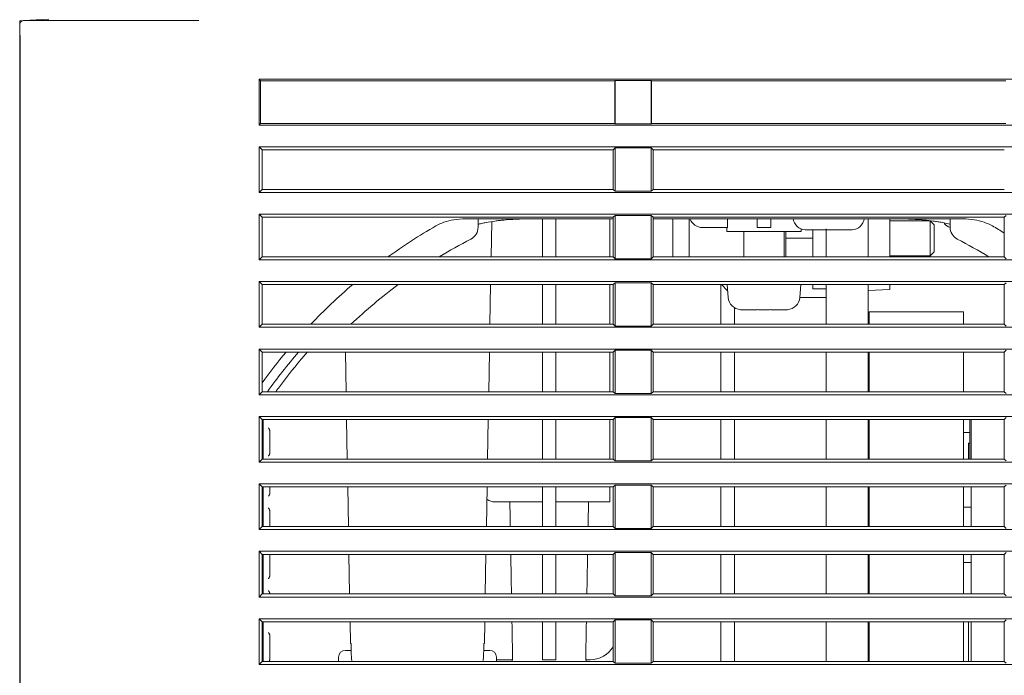
# Model space of a CAD drawing. Units: millimetres. Extents: x 87 to 1024, y 39 to 808.
# Drawn here: x 759 to 832, y 175 to 224 of the extents above; entities that cross this region are included whole.
import ezdxf

# ---------------------------------------------------------------- set-up
doc = ezdxf.new("R2010")
doc.units = ezdxf.units.MM
for name, color, linetype, true_color in [('1', 7, 'Continuous', 0xffffff), ('15', 7, 'Continuous', 0xffffff), ('5', 7, 'Continuous', 0xffffff)]:
    doc.layers.add(name, color=color, linetype=linetype, true_color=true_color)
doc.styles.add('kanji', font='simplex.shx', dxfattribs={"bigfont": 'bigfont.shx'})
doc.dimstyles.get("Standard").update_dxf_attribs({"dimtxt": 0.18, "dimasz": 0.18, "dimexe": 0.18, "dimexo": 0.0625, "dimgap": 0.09, "dimtad": 0, "dimtih": 1, "dimtoh": 1, "dimdec": 4, "dimzin": 0, "dimdsep": 46, "dimtxsty": 'Standard', "dimcen": 0.09, "dimadec": 0, "dimazin": 0, "dimtfac": 1, "dimtdec": 4, "dimtofl": 0, "dimtmove": 0, "dimatfit": 3, "dimfxl": 1, "dimtolj": 1, "dimtzin": 0, "dimarcsym": 0})

# ---------------------------------------------------------------- blocks, each defined once
blk = doc.blocks.new('_U10')
at = {"layer": '1', "color": 18, "lineweight": 25}
for p, q in [((878.108995, 293.559536), (878.108995, 77.794379)), ((758.808995, 222.561063), (758.808995, 77.794379)), ((758.808995, 80.794379), (761.808992, 81.598227)), ((878.108995, 80.794379), (875.108992, 81.598227)), ((758.808995, 80.794379), (878.108995, 80.794379)), ((758.808995, 80.794379), (761.808998, 79.990532)), ((878.108995, 80.794379), (875.108998, 79.990532))]:
    blk.add_line(p, q, dxfattribs=at)
at = {"layer": '1', "color": 18, "linetype": 'Continuous', "lineweight": 13, "insert": (799.671287, 80.515212), "char_height": 10, "attachment_point": 7, "line_spacing_factor": 0.903614, "style": 'kanji'}
blk.add_mtext('\\W0.8158;119.3', dxfattribs=at)
blk = doc.blocks.new('_Open')
at = {"color": 0, "linetype": 'ByBlock', "lineweight": -2}
for p, q in [((-1, 0.166667), (0, 0)), ((-1, -0.166667), (0, 0)), ((0, 0), (-1, 0))]:
    blk.add_line(p, q, dxfattribs=at)
blk = doc.blocks.new('_U16')
at = {"layer": '1', "color": 18, "lineweight": 25}
for p, q in [((758.808995, 222.561063), (758.808995, 39.155595)), ((1023.808995, 128.178689), (1023.808995, 39.155595)), ((758.808995, 42.155595), (761.808992, 42.959442)), ((1023.808995, 42.155595), (1020.808992, 42.959442)), ((758.808995, 42.155595), (1023.808995, 42.155595)), ((758.808995, 42.155595), (761.808998, 41.351747)), ((1023.808995, 42.155595), (1020.808998, 41.351747))]:
    blk.add_line(p, q, dxfattribs=at)
at = {"layer": '1', "color": 18, "linetype": 'Continuous', "lineweight": 13, "insert": (880.44837, 41.876428), "char_height": 10, "attachment_point": 7, "line_spacing_factor": 0.903614, "style": 'kanji'}
blk.add_mtext('\\W0.7674;265', dxfattribs=at)

msp = doc.modelspace()

# ---------------------------------------------------------------- linework, layer by layer
at = {"layer": '1', "color": 155, "linetype": 'Continuous', "lineweight": 13}
for p, q in [((758.809, 223.647), (759.309, 223.673)), ((758.809, 223.647), (758.809, 223.361)), ((759.093, 223.661), (760.98, 223.76)), ((759.093, 223.661), (772.105, 223.661)), ((758.809, 128.979), (758.809, 223.361)), ((776.564, 219.305), (776.669, 219.2)), ((776.564, 219.305), (776.564, 215.915)), ((1006.054, 219.305), (776.564, 219.305)), ((802.949, 219.2), (776.669, 219.2)), ((776.669, 219.2), (776.669, 216.02)), ((802.975, 219.226), (802.949, 219.2)), ((802.949, 219.2), (802.949, 216.02)), ((802.975, 219.226), (802.975, 215.993)), ((805.643, 219.226), (802.975, 219.226)), ((805.643, 215.993), (805.643, 219.226)), ((805.669, 219.2), (805.643, 219.226)), ((805.669, 219.2), (805.669, 216.02)), ((831.949, 219.2), (805.669, 219.2)), ((776.564, 215.915), (776.669, 216.02)), ((776.564, 215.915), (1006.054, 215.915)), ((776.669, 216.02), (802.949, 216.02)), ((802.949, 216.02), (802.975, 215.993)), ((805.643, 215.993), (802.975, 215.993)), ((805.643, 215.993), (805.669, 216.02)), ((805.669, 216.02), (831.949, 216.02)), ((776.564, 214.305), (776.783, 214.085)), ((1006.054, 214.305), (776.564, 214.305)), ((776.564, 214.305), (776.564, 210.915)), ((776.783, 214.085), (776.784, 211.135)), ((802.835, 214.085), (776.783, 214.085)), ((802.834, 211.135), (802.835, 214.085)), ((802.835, 214.085), (802.966, 214.217)), ((802.966, 211.002), (802.966, 214.217)), ((802.966, 214.217), (805.652, 214.217)), ((805.652, 214.217), (805.652, 211.002)), ((805.783, 214.085), (805.652, 214.217)), ((805.783, 214.085), (805.784, 211.135)), ((831.835, 214.085), (805.783, 214.085)), ((776.564, 210.915), (776.784, 211.135)), ((776.784, 211.135), (802.834, 211.135)), ((802.834, 211.135), (802.966, 211.002)), ((805.784, 211.135), (805.652, 211.002)), ((805.784, 211.135), (831.834, 211.135)), ((776.564, 210.915), (1006.054, 210.915)), ((802.966, 211.002), (805.652, 211.002)), ((776.564, 209.305), (776.785, 209.084)), ((1006.054, 209.305), (776.564, 209.305)), ((776.564, 209.305), (776.564, 205.915)), ((776.785, 209.084), (776.786, 206.136)), ((802.833, 209.084), (776.785, 209.084)), ((802.832, 206.136), (802.833, 209.084)), ((802.833, 209.084), (802.966, 209.217)), ((802.966, 206.002), (802.966, 209.217)), ((802.966, 209.217), (805.652, 209.217)), ((805.652, 209.217), (805.652, 206.002)), ((805.785, 209.084), (805.652, 209.217)), ((805.785, 209.084), (805.786, 206.136)), ((831.833, 209.084), (805.785, 209.084)), ((821.733, 208.96), (821.733, 206.136)), ((821.733, 208.96), (821.733, 206.136)), ((823.333, 207.519), (823.333, 208.96)), ((823.333, 207.519), (823.333, 208.96)), ((831.832, 206.136), (831.833, 209.084)), ((831.833, 209.084), (831.966, 209.217)), ((817.633, 207.519), (817.633, 208.14)), ((818.633, 206.137), (818.633, 208.208)), ((818.633, 206.137), (818.633, 208.208)), ((826.333, 208.819), (823.333, 208.819)), ((826.633, 208.519), (826.333, 208.819)), ((826.333, 207.519), (826.333, 208.819)), ((826.633, 207.519), (826.633, 208.519)), ((815.633, 208.013), (815.633, 207.519)), ((815.633, 207.519), (815.633, 206.136)), ((817.633, 207.519), (815.633, 207.519)), ((817.633, 207.519), (817.633, 206.136)), ((823.333, 207.519), (823.333, 206.136)), ((823.333, 207.519), (823.333, 206.136)), ((826.333, 206.219), (826.333, 207.519)), ((826.633, 206.519), (826.633, 207.519)), ((776.564, 205.915), (776.786, 206.136)), ((776.786, 206.136), (802.832, 206.136)), ((802.832, 206.136), (802.966, 206.002)), ((802.966, 206.002), (805.652, 206.002)), ((805.786, 206.136), (805.652, 206.002)), ((805.786, 206.136), (831.832, 206.136)), ((823.333, 206.219), (826.333, 206.219)), ((826.333, 206.219), (826.633, 206.519)), ((831.832, 206.136), (831.966, 206.002)), ((776.564, 205.915), (1006.054, 205.915)), ((776.564, 204.305), (776.786, 204.082)), ((1006.054, 204.305), (776.564, 204.305)), ((776.564, 204.305), (776.564, 200.915)), ((776.786, 204.082), (776.787, 201.138)), ((802.832, 204.082), (776.786, 204.082)), ((802.831, 201.138), (802.832, 204.082)), ((802.832, 204.082), (802.966, 204.217)), ((802.966, 201.002), (802.966, 204.217)), ((802.966, 204.217), (805.652, 204.217)), ((805.652, 204.217), (805.652, 201.002)), ((805.786, 204.082), (805.652, 204.217)), ((805.786, 204.082), (805.787, 201.138)), ((831.832, 204.082), (805.786, 204.082)), ((810.82, 201.137), (810.82, 204.082)), ((810.82, 201.137), (810.82, 204.082)), ((811.31, 203.628), (810.856, 204.082)), ((811.31, 203.628), (810.856, 204.082)), ((817.633, 204.082), (817.633, 203.769)), ((817.633, 203.769), (818.633, 203.769)), ((818.633, 204.082), (818.633, 201.137)), ((818.633, 204.082), (818.633, 201.137)), ((821.733, 201.137), (821.733, 204.082)), ((821.733, 201.137), (821.733, 204.082)), ((823.333, 204.082), (823.333, 203.713)), ((823.333, 204.082), (823.333, 203.713)), ((831.831, 201.138), (831.832, 204.082)), ((831.832, 204.082), (831.966, 204.217)), ((816.663, 203.119), (818.633, 203.119)), ((816.663, 203.119), (818.633, 203.119)), ((821.733, 203.657), (823.333, 203.713)), ((821.733, 203.657), (823.333, 203.713)), ((811.82, 202.366), (811.82, 201.138)), ((811.82, 202.366), (811.82, 201.138)), ((828.809, 202.069), (821.809, 202.069)), ((821.809, 201.138), (821.809, 202.069)), ((828.809, 201.138), (828.809, 202.069)), ((776.564, 200.915), (776.787, 201.138)), ((776.564, 200.915), (1006.054, 200.915)), ((776.787, 201.138), (802.831, 201.138)), ((802.831, 201.138), (802.966, 201.002)), ((802.966, 201.002), (805.652, 201.002)), ((805.787, 201.138), (805.652, 201.002)), ((805.787, 201.138), (831.831, 201.138)), ((831.831, 201.138), (831.966, 201.002)), ((776.564, 199.305), (776.788, 199.081)), ((1006.054, 199.305), (776.564, 199.305)), ((776.564, 199.305), (776.564, 195.915)), ((776.788, 199.081), (776.789, 196.139)), ((802.83, 199.081), (776.788, 199.081)), ((802.829, 196.139), (802.83, 199.081)), ((802.83, 199.081), (802.966, 199.217)), ((802.966, 196.002), (802.966, 199.217)), ((802.966, 199.217), (805.652, 199.217)), ((805.652, 199.217), (805.652, 196.002)), ((805.788, 199.081), (805.652, 199.217)), ((805.788, 199.081), (805.789, 196.139)), ((831.83, 199.081), (805.788, 199.081)), ((810.82, 196.138), (810.82, 199.08)), ((810.82, 196.138), (810.82, 199.08)), ((811.82, 199.08), (811.82, 196.139)), ((811.82, 199.08), (811.82, 196.139)), ((818.633, 199.081), (818.633, 196.139)), ((818.633, 199.081), (818.633, 196.139)), ((821.733, 196.139), (821.733, 199.081)), ((821.733, 196.139), (821.733, 199.081)), ((821.809, 196.14), (821.809, 199.081)), ((828.809, 196.14), (828.809, 199.081)), ((831.829, 196.139), (831.83, 199.081)), ((831.83, 199.081), (831.966, 199.217)), ((821.809, 197.216), (821.733, 197.219)), ((821.809, 197.216), (821.733, 197.219)), ((776.564, 195.915), (776.789, 196.139)), ((776.564, 195.915), (1006.054, 195.915)), ((776.789, 196.139), (802.829, 196.139)), ((802.829, 196.139), (802.966, 196.002)), ((802.966, 196.002), (805.652, 196.002)), ((805.789, 196.139), (805.652, 196.002)), ((805.789, 196.139), (831.829, 196.139)), ((831.829, 196.139), (831.966, 196.002)), ((776.564, 194.305), (776.789, 194.079)), ((1006.054, 194.305), (776.564, 194.305)), ((776.564, 194.305), (776.564, 190.915)), ((802.829, 194.079), (776.789, 194.079)), ((776.789, 194.079), (776.79, 191.141)), ((802.828, 191.141), (802.829, 194.079)), ((802.829, 194.079), (802.966, 194.217)), ((802.966, 191.002), (802.966, 194.217)), ((802.966, 194.217), (805.652, 194.217)), ((805.652, 194.217), (805.652, 191.002)), ((805.789, 194.079), (805.652, 194.217)), ((805.789, 194.079), (805.79, 191.141)), ((831.829, 194.079), (805.789, 194.079)), ((810.82, 191.14), (810.82, 194.079)), ((810.82, 191.14), (810.82, 194.079)), ((811.82, 194.079), (811.82, 191.14)), ((811.82, 194.079), (811.82, 191.14)), ((818.633, 194.079), (818.633, 191.141)), ((818.633, 194.079), (818.633, 191.141)), ((821.733, 191.141), (821.733, 194.079)), ((821.733, 191.141), (821.733, 194.079)), ((821.809, 191.141), (821.809, 194.08)), ((828.809, 191.141), (828.809, 194.08)), ((829.266, 194.079), (829.266, 193.416)), ((829.266, 194.079), (829.266, 193.416)), ((829.366, 194.079), (829.366, 191.14)), ((829.366, 194.079), (829.366, 191.14)), ((831.828, 191.141), (831.829, 194.079)), ((831.829, 194.079), (831.966, 194.217)), ((828.809, 193.121), (829.266, 193.121)), ((828.809, 193.121), (829.266, 193.121)), ((829.266, 193.121), (829.266, 193.416)), ((829.266, 193.121), (829.266, 193.416)), ((829.266, 192.322), (829.266, 193.121)), ((829.266, 192.322), (829.266, 193.121)), ((829.166, 191.162), (829.166, 192.322)), ((829.266, 192.322), (829.166, 192.322)), ((829.166, 191.162), (829.166, 192.322)), ((829.266, 192.322), (829.166, 192.322)), ((829.266, 191.162), (829.266, 192.322)), ((829.266, 191.162), (829.266, 192.322)), ((776.564, 190.915), (776.79, 191.141)), ((776.564, 190.915), (1006.054, 190.915)), ((776.79, 191.141), (802.828, 191.141)), ((802.828, 191.141), (802.966, 191.002)), ((802.966, 191.002), (805.652, 191.002)), ((805.79, 191.141), (805.652, 191.002)), ((805.79, 191.141), (831.828, 191.141)), ((829.266, 191.141), (829.266, 191.162)), ((829.266, 191.141), (829.266, 191.162)), ((831.828, 191.141), (831.966, 191.002)), ((776.564, 189.305), (776.791, 189.078)), ((1006.054, 189.305), (776.564, 189.305)), ((776.564, 189.305), (776.564, 185.915)), ((802.827, 189.078), (802.966, 189.217)), ((802.966, 186.002), (802.966, 189.217)), ((802.966, 189.217), (805.652, 189.217)), ((805.652, 189.217), (805.652, 186.002)), ((805.791, 189.078), (805.652, 189.217)), ((831.827, 189.078), (831.966, 189.217)), ((802.827, 189.078), (776.791, 189.078)), ((776.791, 189.078), (776.792, 186.142)), ((802.826, 186.142), (802.827, 189.078)), ((805.791, 189.078), (805.792, 186.142)), ((831.827, 189.078), (805.791, 189.078)), ((810.82, 186.141), (810.82, 189.077)), ((810.82, 186.141), (810.82, 189.077)), ((811.82, 189.077), (811.82, 186.142)), ((811.82, 189.077), (811.82, 186.142)), ((818.633, 189.077), (818.633, 186.142)), ((818.633, 189.077), (818.633, 186.142)), ((821.733, 186.142), (821.733, 189.077)), ((821.733, 186.142), (821.733, 189.077)), ((821.809, 186.143), (821.809, 189.078)), ((828.809, 186.143), (828.809, 189.078)), ((829.366, 189.078), (829.366, 186.141)), ((829.366, 189.078), (829.366, 186.141)), ((831.826, 186.142), (831.827, 189.078)), ((829.366, 187.569), (828.809, 187.569)), ((829.366, 187.569), (828.809, 187.569)), ((776.564, 185.915), (776.792, 186.142)), ((776.564, 185.915), (1006.054, 185.915)), ((776.792, 186.142), (802.826, 186.142)), ((802.826, 186.142), (802.966, 186.002)), ((802.966, 186.002), (805.652, 186.002)), ((805.792, 186.142), (805.652, 186.002)), ((805.792, 186.142), (831.826, 186.142)), ((821.733, 186.181), (821.809, 186.183)), ((821.733, 186.181), (821.809, 186.183)), ((831.826, 186.142), (831.966, 186.002)), ((776.564, 184.305), (776.792, 184.076)), ((1006.054, 184.305), (776.564, 184.305)), ((776.564, 184.305), (776.564, 180.915)), ((776.792, 184.076), (776.793, 181.144)), ((802.826, 184.076), (776.792, 184.076)), ((802.825, 181.144), (802.826, 184.076)), ((802.826, 184.076), (802.966, 184.217)), ((802.966, 181.002), (802.966, 184.217)), ((802.966, 184.217), (805.652, 184.217)), ((805.652, 184.217), (805.652, 181.002)), ((805.792, 184.076), (805.652, 184.217)), ((805.792, 184.076), (805.793, 181.144)), ((831.826, 184.076), (805.792, 184.076)), ((810.82, 181.143), (810.82, 184.075)), ((810.82, 181.143), (810.82, 184.075)), ((811.82, 184.076), (811.82, 181.144)), ((811.82, 184.076), (811.82, 181.144)), ((818.633, 184.075), (818.633, 181.143)), ((818.633, 184.075), (818.633, 181.143)), ((821.733, 181.143), (821.733, 184.075)), ((821.733, 181.143), (821.733, 184.075)), ((821.809, 181.144), (821.809, 184.076)), ((828.809, 181.144), (828.809, 184.076)), ((829.366, 184.076), (829.366, 181.143)), ((829.366, 184.076), (829.366, 181.143)), ((831.825, 181.144), (831.826, 184.076)), ((831.826, 184.076), (831.966, 184.217)), ((828.809, 183.487), (829.366, 183.487)), ((828.809, 183.487), (829.366, 183.487)), ((776.564, 180.915), (776.793, 181.144)), ((776.793, 181.144), (802.825, 181.144)), ((802.825, 181.144), (802.966, 181.002)), ((805.793, 181.144), (805.652, 181.002)), ((805.793, 181.144), (831.825, 181.144)), ((831.825, 181.144), (831.966, 181.002)), ((776.564, 180.915), (1006.054, 180.915)), ((802.966, 181.002), (805.652, 181.002)), ((776.564, 179.305), (776.794, 179.075)), ((1006.054, 179.305), (776.564, 179.305)), ((776.564, 179.305), (776.564, 175.915)), ((802.824, 179.075), (776.794, 179.075)), ((776.794, 179.075), (776.795, 176.145)), ((802.823, 176.145), (802.824, 179.075)), ((802.824, 179.075), (802.966, 179.217)), ((802.966, 176.002), (802.966, 179.217)), ((802.966, 179.217), (805.652, 179.217)), ((805.652, 179.217), (805.652, 176.002)), ((805.794, 179.075), (805.652, 179.217)), ((805.794, 179.075), (805.795, 176.145)), ((831.824, 179.075), (805.794, 179.075)), ((810.82, 176.146), (810.82, 179.074)), ((810.82, 176.146), (810.82, 179.074)), ((811.82, 179.074), (811.82, 176.146)), ((811.82, 179.074), (811.82, 176.146)), ((818.633, 179.074), (818.633, 176.145)), ((818.633, 179.074), (818.633, 176.145)), ((821.733, 176.145), (821.733, 179.074)), ((821.733, 176.145), (821.733, 179.074)), ((821.809, 177.569), (821.809, 179.076)), ((828.809, 177.569), (828.809, 179.076)), ((829.166, 176.145), (829.166, 179.075)), ((829.166, 176.145), (829.166, 179.075)), ((829.366, 179.075), (829.366, 176.146)), ((829.366, 179.075), (829.366, 176.146)), ((831.823, 176.145), (831.824, 179.075)), ((831.824, 179.075), (831.966, 179.217)), ((821.809, 177.569), (821.809, 176.144)), ((828.809, 177.569), (828.809, 176.144)), ((782.962, 176.96), (783.397, 176.96)), ((793.221, 176.96), (793.665, 176.96)), ((776.564, 175.915), (776.795, 176.145)), ((776.795, 176.145), (802.823, 176.145)), ((782.459, 176.145), (782.462, 176.464)), ((794.165, 176.464), (794.168, 176.145)), ((802.823, 176.145), (802.966, 176.002)), ((802.966, 176.002), (805.652, 176.002)), ((805.795, 176.145), (805.652, 176.002)), ((805.795, 176.145), (831.823, 176.145)), ((831.823, 176.145), (831.966, 176.002)), ((776.564, 175.915), (1006.054, 175.915))]:
    msp.add_line(p, q, dxfattribs=at)
for centre, radius, start, end in [((759.109, 223.361), 0.3, 93, 180), ((782.962, 176.46), 0.5, 90, 179.5), ((793.665, 176.46), 0.5, 0.5, 90)]:
    msp.add_arc(centre, radius, start, end, dxfattribs=at)
for centre, major_axis, start_param, end_param in [((776.861, 177.568), (-0.002, 44.5), 1.19066, 1.260848), ((777.358, 192.792), (0, -1.5), 0.604387, 1.856544), ((777.361, 177.569), (0.002, -44.4), 4.352261, 4.391856), ((776.861, 177.568), (-0.002, 44.5), 1.309178, 1.376903), ((777.358, 189.756), (0, -1.5), 0.674201, 1.101597), ((777.361, 177.569), (0.002, -44.4), 4.450177, 4.461669), ((777.358, 186.661), (0, -1.5), 1.217916, 1.996171), ((777.361, 177.569), (0.002, -44.4), 4.491887, 4.518066), ((776.861, 177.568), (-0.002, 44.5), 1.424025, 1.490349), ((777.358, 183.521), (0, -1.5), 0.813827, 1.949964), ((777.361, 177.569), (0.002, -44.4), 4.565289, 4.601296), ((776.861, 177.568), (-0.002, 44.5), 1.53694, 1.602781), ((777.359, 177.17), (0, -1.5), 0.953453, 2.20561), ((777.361, 177.569), (0.002, -44.4), 4.701327, 4.740922)]:
    msp.add_ellipse(centre, major_axis=major_axis, ratio=0.000065, start_param=start_param, end_param=end_param, dxfattribs=at)
for points, knots in [([(777.353, 193.265), (777.349, 193.283), (777.343, 193.3), (777.332, 193.327), (777.329, 193.335), (777.321, 193.353), (777.317, 193.361), (777.304, 193.387), (777.295, 193.403), (777.282, 193.427), (777.277, 193.436), (777.267, 193.451), (777.263, 193.459), (777.258, 193.467)], [0, 0, 0, 0, 0.25, 0.25, 0.375, 0.375, 0.5, 0.5, 0.75, 0.75, 0.875, 0.875, 1, 1, 1, 1]), ([(777.258, 191.369), (777.263, 191.377), (777.268, 191.384), (777.277, 191.4), (777.282, 191.407), (777.295, 191.429), (777.304, 191.443), (777.317, 191.463), (777.321, 191.47), (777.329, 191.483), (777.332, 191.489), (777.343, 191.507), (777.349, 191.518), (777.353, 191.529)], [0, 0, 0, 0, 0.125, 0.125, 0.25, 0.25, 0.5, 0.5, 0.625, 0.625, 0.75, 0.75, 1, 1, 1, 1]), ([(777.258, 188.384), (777.263, 188.392), (777.268, 188.4), (777.277, 188.416), (777.282, 188.423), (777.296, 188.446), (777.304, 188.461), (777.317, 188.482), (777.321, 188.489), (777.329, 188.503), (777.333, 188.509), (777.343, 188.529), (777.349, 188.541), (777.353, 188.552)], [0, 0, 0, 0, 0.125, 0.125, 0.25, 0.25, 0.5, 0.5, 0.625, 0.625, 0.75, 0.75, 1, 1, 1, 1]), ([(777.353, 187.327), (777.349, 187.344), (777.343, 187.361), (777.333, 187.386), (777.329, 187.395), (777.321, 187.412), (777.317, 187.42), (777.304, 187.446), (777.296, 187.462), (777.282, 187.487), (777.277, 187.495), (777.268, 187.512), (777.263, 187.52), (777.258, 187.528)], [0, 0, 0, 0, 0.25, 0.25, 0.375, 0.375, 0.5, 0.5, 0.75, 0.75, 0.875, 0.875, 1, 1, 1, 1]), ([(777.258, 182.271), (777.263, 182.28), (777.268, 182.288), (777.277, 182.304), (777.282, 182.312), (777.296, 182.336), (777.305, 182.351), (777.317, 182.374), (777.321, 182.382), (777.329, 182.397), (777.333, 182.405), (777.343, 182.426), (777.349, 182.44), (777.353, 182.453)], [0, 0, 0, 0, 0.125, 0.125, 0.25, 0.25, 0.5, 0.5, 0.625, 0.625, 0.75, 0.75, 1, 1, 1, 1]), ([(777.353, 181.199), (777.349, 181.215), (777.343, 181.231), (777.333, 181.255), (777.329, 181.263), (777.321, 181.28), (777.317, 181.288), (777.305, 181.312), (777.296, 181.329), (777.282, 181.353), (777.277, 181.362), (777.268, 181.378), (777.263, 181.387), (777.258, 181.395)], [0, 0, 0, 0, 0.25, 0.25, 0.375, 0.375, 0.5, 0.5, 0.75, 0.75, 0.875, 0.875, 1, 1, 1, 1]), ([(777.353, 178.102), (777.349, 178.116), (777.343, 178.131), (777.333, 178.155), (777.329, 178.163), (777.321, 178.179), (777.317, 178.187), (777.305, 178.211), (777.296, 178.227), (777.282, 178.251), (777.277, 178.26), (777.268, 178.276), (777.263, 178.285), (777.259, 178.293)], [0, 0, 0, 0, 0.25, 0.25, 0.375, 0.375, 0.5, 0.5, 0.75, 0.75, 0.875, 0.875, 1, 1, 1, 1]), ([(777.303, 176.146), (777.306, 176.152), (777.31, 176.159), (777.318, 176.173), (777.322, 176.181), (777.329, 176.198), (777.333, 176.206), (777.343, 176.229), (777.349, 176.244), (777.353, 176.259)], [0, 0, 0, 0, 0.168399, 0.168399, 0.376299, 0.376299, 0.584199, 0.584199, 1, 1, 1, 1])]:
    msp.add_open_spline(points, degree=3, knots=knots, dxfattribs=at)
for points in [[(777.358, 193.215), (777.358, 193.221), (777.358, 193.232), (777.356, 193.249), (777.354, 193.26), (777.353, 193.265)], [(777.353, 191.529), (777.354, 191.531), (777.356, 191.538), (777.358, 191.547), (777.358, 191.554), (777.358, 191.558)], [(777.353, 188.552), (777.354, 188.555), (777.356, 188.562), (777.358, 188.573), (777.358, 188.58), (777.358, 188.584)], [(777.358, 187.28), (777.358, 187.285), (777.358, 187.296), (777.356, 187.312), (777.354, 187.322), (777.353, 187.327)], [(777.353, 182.453), (777.354, 182.457), (777.356, 182.465), (777.358, 182.478), (777.358, 182.486), (777.358, 182.491)], [(777.358, 181.155), (777.358, 181.161), (777.358, 181.171), (777.356, 181.186), (777.354, 181.195), (777.353, 181.199)], [(777.359, 178.06), (777.359, 178.065), (777.358, 178.074), (777.356, 178.088), (777.354, 178.097), (777.353, 178.102)], [(777.353, 176.259), (777.354, 176.264), (777.356, 176.273), (777.358, 176.287), (777.359, 176.297), (777.359, 176.302)]]:
    msp.add_open_spline(points, degree=3, dxfattribs=at)
at = {"layer": '15', "color": 155, "linetype": 'Continuous', "lineweight": 13}
for p, q in [((817.059, 208.153), (817.059, 208.144)), ((817.227, 208.14), (818.309, 208.14)), ((819.309, 208.14), (820.391, 208.14)), ((820.559, 208.144), (820.559, 208.153)), ((812.509, 208.013), (812.509, 206.136)), ((815.509, 206.136), (815.509, 208.013)), ((811.27, 204.082), (811.354, 203.126)), ((816.664, 203.126), (816.748, 204.082)), ((812.259, 202.226), (812.259, 202.218)), ((812.427, 202.213), (813.509, 202.213)), ((814.509, 202.213), (815.591, 202.213)), ((815.759, 202.218), (815.759, 202.226))]:
    msp.add_line(p, q, dxfattribs=at)
for centre, start, end in [((817.15, 209.14), 190.37062, 264.76764), ((820.468, 209.14), 275.2213, 349.62989), ((828.15, 209.26), 219.71139, 250.0605), ((812.35, 203.213), 185, 264.76764), ((815.668, 203.213), 275.2213, 355)]:
    msp.add_arc(centre, 1, start, end, dxfattribs=at)
for points in [[(817.059, 208.153), (817.078, 208.15), (817.115, 208.145), (817.171, 208.14), (817.209, 208.14), (817.227, 208.14)], [(818.309, 208.153), (818.364, 208.15), (818.474, 208.147), (818.641, 208.144), (818.753, 208.144), (818.809, 208.144)], [(818.809, 208.144), (818.865, 208.144), (818.978, 208.144), (819.144, 208.147), (819.254, 208.15), (819.309, 208.153)], [(820.391, 208.14), (820.409, 208.14), (820.447, 208.14), (820.503, 208.145), (820.54, 208.15), (820.559, 208.153)], [(812.259, 202.226), (812.278, 202.224), (812.315, 202.219), (812.371, 202.214), (812.409, 202.213), (812.427, 202.213)], [(813.509, 202.226), (813.564, 202.224), (813.674, 202.22), (813.841, 202.218), (813.953, 202.218), (814.009, 202.218)], [(814.009, 202.218), (814.065, 202.218), (814.178, 202.218), (814.344, 202.22), (814.454, 202.224), (814.509, 202.226)], [(815.591, 202.213), (815.609, 202.213), (815.647, 202.214), (815.703, 202.219), (815.74, 202.224), (815.759, 202.226)]]:
    msp.add_open_spline(points, degree=3, dxfattribs=at)
for points, knots in [([(818.309, 208.14), (818.309, 208.14), (818.309, 208.141), (818.309, 208.145), (818.309, 208.15), (818.309, 208.153)], [0, 0, 0, 0, 0.32149, 0.660745, 1, 1, 1, 1]), ([(819.309, 208.153), (819.309, 208.15), (819.309, 208.145), (819.309, 208.141), (819.309, 208.14), (819.309, 208.14)], [0, 0, 0, 0, 0.335514, 0.671029, 1, 1, 1, 1]), ([(813.509, 202.213), (813.509, 202.213), (813.509, 202.214), (813.509, 202.219), (813.509, 202.224), (813.509, 202.226)], [0, 0, 0, 0, 0.32149, 0.660745, 1, 1, 1, 1]), ([(814.509, 202.226), (814.509, 202.224), (814.509, 202.219), (814.509, 202.214), (814.509, 202.213), (814.509, 202.213)], [0, 0, 0, 0, 0.335514, 0.671029, 1, 1, 1, 1])]:
    msp.add_open_spline(points, degree=3, knots=knots, dxfattribs=at)
at = {"layer": '5', "color": 155, "linetype": 'Continuous', "lineweight": 13}
for p, q in [((791.861, 208.96), (802.834, 208.96)), ((792.809, 208.96), (792.809, 208.343)), ((797.579, 208.959), (797.579, 206.136)), ((798.579, 206.136), (798.579, 208.959)), ((802.579, 206.137), (802.579, 208.959)), ((805.785, 208.96), (828.757, 208.96)), ((807.256, 207.057), (807.251, 208.96)), ((808.462, 207.057), (808.467, 208.96)), ((811.304, 208.313), (811.301, 208.96)), ((813.509, 208.313), (813.509, 208.96)), ((814.509, 208.313), (814.509, 208.96)), ((827.809, 208.343), (827.809, 208.96)), ((793.775, 206.136), (793.82, 208.74)), ((811.304, 208.313), (809.458, 208.313)), ((811.258, 208.313), (811.259, 208.013)), ((814.509, 208.313), (813.509, 208.313)), ((816.759, 208.013), (816.76, 208.219)), ((814.009, 208.013), (811.259, 208.013)), ((814.009, 208.013), (816.759, 208.013)), ((807.259, 206.136), (807.256, 207.057)), ((808.462, 207.057), (808.459, 206.136)), ((793.687, 201.138), (793.739, 204.082)), ((797.579, 204.082), (797.579, 201.137)), ((798.579, 201.137), (798.579, 204.082)), ((802.579, 201.138), (802.579, 204.082)), ((782.966, 199.081), (783.018, 196.139)), ((793.6, 196.139), (793.651, 199.081)), ((797.579, 199.081), (797.579, 196.14)), ((798.579, 196.14), (798.579, 199.081)), ((802.579, 196.14), (802.579, 199.081)), ((783.054, 194.08), (783.105, 191.141)), ((793.513, 191.141), (793.564, 194.08)), ((797.579, 194.08), (797.579, 191.141)), ((798.579, 191.141), (798.579, 194.08)), ((802.579, 191.141), (802.579, 194.079)), ((783.141, 189.078), (783.192, 186.142)), ((793.426, 186.142), (793.477, 189.078)), ((797.579, 189.078), (797.579, 186.143)), ((798.579, 186.143), (798.579, 189.078)), ((802.579, 188.951), (802.579, 189.078)), ((802.579, 187.969), (802.579, 188.951)), ((797.579, 187.969), (794.062, 187.969)), ((802.579, 187.969), (798.579, 187.969)), ((783.228, 184.077), (783.28, 181.144)), ((793.338, 181.144), (793.39, 184.077)), ((797.579, 184.077), (797.579, 181.144)), ((798.579, 181.144), (798.579, 184.077)), ((783.316, 179.075), (783.344, 177.46)), ((793.274, 177.46), (793.302, 179.075)), ((797.579, 179.075), (797.579, 178.234)), ((798.579, 178.234), (798.579, 179.075)), ((797.579, 178.234), (797.579, 176.269)), ((798.579, 176.269), (798.579, 178.234)), ((783.387, 177.46), (783.344, 177.46)), ((793.231, 177.46), (793.274, 177.46)), ((795.37, 176.269), (794.167, 176.269)), ((795.324, 176.269), (795.326, 176.145)), ((798.579, 176.269), (797.579, 176.269)), ((801.114, 176.269), (800.788, 176.269)), ((800.832, 176.145), (800.834, 176.269))]:
    msp.add_line(p, q, dxfattribs=at)
for centre, radius, start, end in [((809.458, 209.313), 1, 200.72081, 270), ((810.309, 172.66), 41.3, 119.97897, 125.84843), ((791.809, 208.343), 1, 297.40424, 0), ((828.809, 208.343), 1, 180, 242.59576), ((810.309, 172.66), 41.3, 58.58975, 60.02097), ((810.309, 172.66), 39.194, 117.40423, 121.33746), ((810.309, 172.66), 39.194, 58.66254, 62.59577), ((810.309, 172.66), 41.3, 130.46175, 136.40585), ((810.309, 172.66), 39.194, 126.70535, 133.39854), ((810.309, 172.66), 41.3, 140.22729, 144.25574), ((794.062, 188.969), 1, 233.08169, 270), ((801.114, 178.269), 2, 270, 328.75808)]:
    msp.add_arc(centre, radius, start, end, dxfattribs=at)
for centre, major_axis, ratio, start_param, end_param in [((810.309, 172.658), (40.602, 0), 0.999997, 2.432973, 2.524903), ((788.309, 177.405), (0, -6.072), 0.817391, 4.868831, 4.921448), ((788.309, 177.405), (0, -6.072), 0.817391, 1.361737, 1.414354)]:
    msp.add_ellipse(centre, major_axis=major_axis, ratio=ratio, start_param=start_param, end_param=end_param, dxfattribs=at)
for points, knots in [([(789.672, 208.434), (789.863, 208.544), (790.298, 208.736), (791.037, 208.918), (791.576, 208.96), (791.861, 208.96)], [0, 0, 0, 0, 0.290662, 0.623538, 1, 1, 1, 1]), ([(792.808, 208.554), (792.841, 208.562), (792.874, 208.57), (792.961, 208.592), (793.016, 208.604), (793.179, 208.641), (793.288, 208.664), (793.615, 208.727), (793.835, 208.763), (794.166, 208.809), (794.276, 208.823), (794.498, 208.848), (794.608, 208.86), (794.941, 208.892), (795.162, 208.908), (795.606, 208.935), (795.829, 208.944), (796.273, 208.957), (796.496, 208.96), (796.719, 208.96)], [0, 0, 0, 0, 0.02594, 0.02594, 0.06829, 0.06829, 0.152991, 0.152991, 0.322393, 0.322393, 0.407094, 0.407094, 0.491795, 0.491795, 0.661196, 0.661196, 0.830598, 0.830598, 1, 1, 1, 1]), ([(823.898, 208.96), (824.121, 208.96), (824.344, 208.957), (824.789, 208.944), (825.011, 208.935), (825.456, 208.908), (825.678, 208.891), (826.121, 208.849), (826.342, 208.824), (826.673, 208.778), (826.783, 208.761), (827.003, 208.725), (827.112, 208.706), (827.433, 208.644), (827.642, 208.597), (827.851, 208.543)], [0, 0, 0, 0, 0.167602, 0.167602, 0.335205, 0.335205, 0.502807, 0.502807, 0.67041, 0.67041, 0.754211, 0.754211, 0.838012, 0.838012, 1, 1, 1, 1]), ([(828.757, 208.96), (829.041, 208.96), (829.579, 208.918), (830.318, 208.737), (830.754, 208.545), (830.946, 208.434)], [0, 0, 0, 0, 0.375227, 0.707949, 1, 1, 1, 1]), ([(777.798, 196.134), (777.888, 196.258), (778.562, 197.181), (779.275, 198.074), (780.003, 198.919), (780.084, 199.013), (780.166, 199.106)], [0, 0, 0, 0, 0.121055, 0.902687, 0.902687, 1, 1, 1, 1]), ([(800.875, 181.144), (800.878, 181.324), (800.881, 181.504), (800.899, 182.481), (800.913, 183.279), (800.927, 184.076)], [0, 0, 0, 0, 0.184105, 0.184105, 1, 1, 1, 1])]:
    msp.add_open_spline(points, degree=3, knots=knots, dxfattribs=at)
for points in [[(795.162, 187.969), (795.173, 187.36), (795.184, 186.751), (795.194, 186.142)], [(800.964, 186.142), (800.974, 186.751), (800.985, 187.36), (800.996, 187.969)], [(795.231, 184.076), (795.248, 183.099), (795.266, 182.121), (795.283, 181.144)], [(795.32, 179.075), (795.336, 178.139), (795.353, 177.204), (795.37, 176.269)], [(800.788, 176.269), (800.805, 177.204), (800.822, 178.139), (800.838, 179.075)], [(783.407, 176.459), (783.4, 176.793), (783.393, 177.126), (783.387, 177.46)], [(793.231, 177.46), (793.225, 177.126), (793.218, 176.793), (793.211, 176.459)]]:
    msp.add_open_spline(points, degree=3, dxfattribs=at)

# ---------------------------------------------------------------- dimensions: what is measured, and where the dimension line sits
at = {"layer": '1', "color": 18, "linetype": 'Continuous', "lineweight": 13}
for base, p2, picture, middle in [((878.109, 80.794), (878.109, 294.36), '_U10', (818.459, 80.794)), ((1023.809, 42.156), (1023.809, 176.17), '_U16', (891.309, 42.156))]:
    dim = msp.add_linear_dim(base=base, p1=(758.809, 223.647), p2=p2, dimstyle='Standard', override={"dimtxt": 10, "dimasz": 3, "dimexe": 3, "dimexo": 0.8, "dimgap": 2.5, "dimtad": 1, "dimtih": 1, "dimtoh": 0, "dimdec": 2, "dimlfac": 1, "dimzin": 8, "dimdsep": 46, "dimlunit": 2, "dimtxsty": 'kanji', "dimblk1": 'Open', "dimblk2": 'Open', "dimsah": 1, "dimse1": 0, "dimse2": 0, "dimsd1": 0, "dimsd2": 0, "dimclrd": 18, "dimclre": 18, "dimclrt": 18, "dimtol": 0, "dimtm": -0.1, "dimtfac": 0.32, "dimtdec": 2, "dimtofl": 1, "dimtmove": 0, "dimtzin": 8, "dimlwd": 25, "dimlwe": 25}, dxfattribs=at)
    dim.commit()
    dim.dimension.update_dxf_attribs({"geometry": picture, "text_midpoint": middle, "dimtype": 160})

doc.saveas('drawing.dxf')
